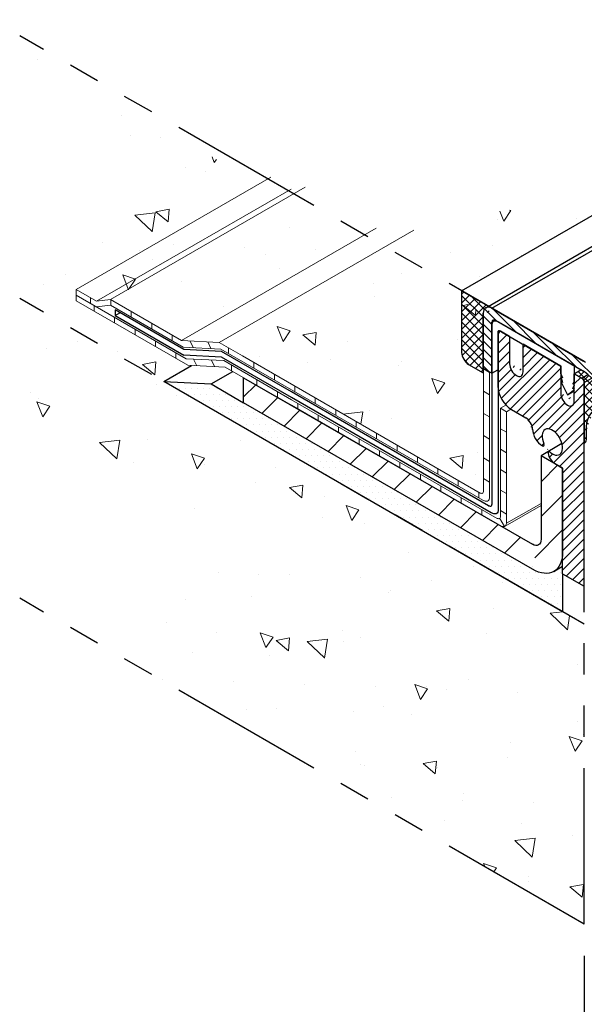
# Model space of a CAD drawing. Extents: x 98 to 2303, y 568 to 3799.
# Drawn here: x 124 to 129, y 1357 to 1367 of the extents above; entities that cross this region are included whole.
import ezdxf

# ---------------------------------------------------------------- set-up
doc = ezdxf.new("R2010")
doc.units = 0
doc.header["$LTSCALE"] = 5
doc.header["$MEASUREMENT"] = 0
doc.linetypes.add('PHANTOMX2', pattern=[5, 2.5, -0.5, 0.5, -0.5, 0.5, -0.5])
for name, color, linetype, lineweight in [('CAPPING STRIP - H', 251, 'CONTINUOUS', 15), ('CAPPING STRIP - L', 7, 'CONTINUOUS', 25), ('CONCRETE - H', 130, 'CONTINUOUS', 9), ('CONCRETE - L', 132, 'PHANTOMX2', 30), ('CORNER BEAD - H', 50, 'CONTINUOUS', 15), ('CORNER BEAD - L', 52, 'CONTINUOUS', 25), ('DECK COAT - L', 22, 'CONTINUOUS', 9), ('MIG FOOT - H', 251, 'CONTINUOUS', 15), ('MIG FOOT - L', 7, 'CONTINUOUS', 30), ('MIG RETAINER - H', 251, 'CONTINUOUS', 20), ('MIG RETAINER - L', 7, 'CONTINUOUS', 25), ('PVC SIDESHEETS-L', 150, 'CONTINUOUS', 25), ('SEALANT - H', 50, 'CONTINUOUS', 15), ('SEALANT - L', 52, 'CONTINUOUS', 25), ('SETTING BED - H', 210, 'CONTINUOUS', 20), ('SETTING BED - L', 212, 'CONTINUOUS', 25)]:
    doc.layers.add(name, color=color, linetype=linetype, lineweight=lineweight)
doc.layers.add('DIMS', color=2, linetype='CONTINUOUS')
doc.layers.add('GLAND', color=7, linetype='CONTINUOUS')
pattern_1 = [(140, (70.2696, 70.3597), (0.1338712, 1.530155), [0.16, -1.76]), (85, (70.2696, 70.3597), (-1.6046766, -0.2960028), [0.128, -1.408]), (190.45144, (70.2808, 70.4872), (-1.4708053, 1.2341522), [0.135979, -1.4957698]), (136.1842, (69.843, 70.3597), (0.3531078, 2.2767815), [0.24, -2.64]), (186.63564, (69.8724, 70.5494), (-2.0781197, 1.9939455), [0.2039687, -2.243656]), (81.18416, (69.843, 70.3597), (-2.0781197, 1.9939455), [0.192, -2.112]), (111, (69.9496, 70.573), (0.8589203, 1.2734017), [0.16, -1.76]), (56, (69.9496, 70.573), (-1.5469868, 0.5190727), [0.128, -1.408]), (161.45144, (70.0212, 70.6791), (-0.6880665, 1.7924744), [0.135979, -1.4957698]), (127.5, (70.2696, 70.35966), (-0.71017355, 0.02594102), [0, -1.39093333, 0, -1.42933333, 0, -1.41333333]), (97.5, (70.2696, 70.3597), (-0.84141165, 0.561215), [0, -0.81493333, 0, -1.35893333, 0, -0.53866667]), (57.5, (70.2696, 69.88393), (0.04811706, 1.1388212), [0, -0.53333333, 0, -1.664, 0, -2.208]), (47.5, (70.2696, 69.6706), (-0.2135573, 1.2441305), [0, -0.6933333, 0, -1.1050667, 0, -1.568])]

msp = doc.modelspace()

# ---------------------------------------------------------------- hatches: boundary and pattern name
at = {"layer": 'CAPPING STRIP - H'}
h = msp.add_hatch(dxfattribs=at)
h.set_pattern_fill('ANSI31', color=256, scale=0.47244, angle=90, style=0)
h.set_pattern_definition([(135, (-3447.00883, -1210.86974), (-0.041758191, -0.041758191), [])])
edge = h.paths.add_edge_path()
edge.add_ellipse((128.3306, 1363.666), major_axis=(0.0612, -0.1061), ratio=0.57735, start_angle=135, end_angle=225)
edge.add_line((128.244, 1363.716), (128.244, 1363.166))
edge.add_line((128.244, 1363.166), (128.3306, 1363.116))
edge.add_line((128.3306, 1363.116), (128.3306, 1363.626))
edge.add_ellipse((128.3652, 1363.606), major_axis=(0.0245, -0.0424), ratio=0.57735, start_angle=135, end_angle=225, ccw=False)
edge.add_line((128.3652, 1363.646), (129.2486, 1363.136))
edge.add_ellipse((129.2486, 1363.096), major_axis=(0.0245, -0.0424), ratio=0.57735, start_angle=120.52249, end_angle=135, ccw=False)
edge.add_line((129.2572, 1363.1298), (129.4181, 1362.9948))
edge.add_line((129.4181, 1362.9948), (129.4268, 1363.0896))
edge.add_line((129.4268, 1363.0896), (129.2659, 1363.2246))
edge.add_ellipse((129.2486, 1363.096), major_axis=(0.0857, -0.1485), ratio=0.57735, start_angle=126.78679, end_angle=135)
edge.add_line((129.2486, 1363.236), (128.3306, 1363.766))
at = {"layer": 'CONCRETE - H'}
h = msp.add_hatch(dxfattribs=at)
h.set_pattern_fill('AR-CONC', color=256, scale=0.213333, angle=90, style=0)
h.set_pattern_definition([(140, (4.7817, 16.2), (0.1338712, 1.530155), [0.16, -1.76]), (85, (4.7817, 16.2), (-1.6046766, -0.2960028), [0.128, -1.408]), (190.45144, (4.7929, 16.3275), (-1.4708053, 1.2341522), [0.135979, -1.4957698]), (136.1842, (4.355, 16.2), (0.3531078, 2.2767815), [0.24, -2.64]), (186.63564, (4.3845, 16.3897), (-2.0781197, 1.9939455), [0.2039687, -2.243656]), (81.18416, (4.355, 16.2), (-2.0781197, 1.9939455), [0.192, -2.112]), (111, (4.4617, 16.4133), (0.8589203, 1.2734017), [0.16, -1.76]), (56, (4.4617, 16.4133), (-1.5469868, 0.5190727), [0.128, -1.408]), (161.45144, (4.5333, 16.5195), (-0.6880665, 1.7924744), [0.135979, -1.4957698]), (127.5, (4.7817, 16.2), (-0.71017355, 0.02594102), [0, -1.39093333, 0, -1.42933333, 0, -1.41333333]), (97.5, (4.7817, 16.2), (-0.84141165, 0.561215), [0, -0.81493333, 0, -1.35893333, 0, -0.53866667]), (57.5, (4.7817, 15.7243), (0.04811706, 1.1388212), [0, -0.53333333, 0, -1.664, 0, -2.208]), (47.5, (4.7817, 15.5109), (-0.2135573, 1.2441305), [0, -0.6933333, 0, -1.1050667, 0, -1.568])])
edge = h.paths.add_edge_path()
edge.add_spline(control_points=[(137.192, 1370.5483), (137.2616, 1370.2061), (137.505, 1369.1711), (135.2736, 1369.6702), (134.0428, 1368.4218), (132.8869, 1366.662), (130.6393, 1367.0259), (129.5674, 1365.5748), (128.6433, 1364.5072), (127.2172, 1364.9336), (127.2873, 1364.2913), (127.3002, 1364.1609)], knot_values=[0, 0, 0, 0, 0.964212, 2.411894, 4.683937, 6.105082, 8.325053, 10.30582, 11.10652, 12.51103, 12.860031, 12.860031, 12.860031, 12.860031], degree=3, periodic=0)
edge.add_line((127.3002, 1364.1609), (128.1798, 1363.6531))
edge.add_line((128.1798, 1363.6531), (128.2059, 1363.6682))
edge.add_ellipse((128.2885, 1363.5903), major_axis=(0.0612, -0.1061), ratio=0.57735, start_angle=179.42107, end_angle=207.41353, ccw=False)
edge.add_ellipse((128.2885, 1363.5903), major_axis=(0.0612, -0.1061), ratio=0.57735, start_angle=135, end_angle=179.42107)
edge.add_line((127.9145, 1363.8777), (138.3302, 1369.8912))
edge.add_line((138.3302, 1369.8912), (137.192, 1370.5483))
h = msp.add_hatch(dxfattribs=at)
h.set_pattern_fill('AR-CONC', color=256, scale=0.213333, angle=90, style=0)
h.set_pattern_definition(pattern_1)
edge = h.paths.add_edge_path()
edge.add_line((126.0012, 1365.0109), (123.6037, 1366.3951))
edge.add_spline(control_points=[(123.6037, 1366.3951), (123.9946, 1366.0814), (124.5291, 1365.6525), (124.0206, 1364.9174), (124.2094, 1364.223), (123.7842, 1363.9714), (123.6037, 1363.8646)], knot_values=[0, 0, 0, 0, 1.204532, 1.646753, 2.424873, 2.998737, 2.998737, 2.998737, 2.998737], degree=3, periodic=0)
edge.add_line((123.6037, 1363.8646), (125.0447, 1363.0326))
edge.add_line((125.0447, 1363.0326), (125.3238, 1363.1938))
edge.add_line((125.3238, 1363.1938), (125.2868, 1363.1957))
edge.add_line((125.2868, 1363.1957), (124.1688, 1363.8412))
edge.add_line((124.1688, 1363.8412), (124.1688, 1363.8971))
edge.add_line((124.1688, 1363.8971), (124.1688, 1363.953))
edge.add_line((124.1688, 1363.953), (126.0012, 1365.0109))
h.paths.add_polyline_path([(126.204, 1364.8938), (126.0012, 1365.0109), (124.1688, 1363.953), (124.3716, 1363.8359)])
h.paths.add_polyline_path([(126.2581, 1364.8626), (126.204, 1364.8938), (124.3716, 1363.8359), (124.5118, 1363.8543)])
h.paths.add_polyline_path([(126.9711, 1364.4509), (126.2581, 1364.8626), (124.516, 1363.8567), (124.516, 1363.8519), (125.2247, 1363.4427)])
h.paths.add_polyline_path([(127.1753, 1364.333), (126.9711, 1364.4509), (125.2247, 1363.4427), (125.5997, 1363.4233)])
edge = h.paths.add_edge_path()
edge.add_line((128.244, 1363.716), (127.1753, 1364.333))
edge.add_line((127.1753, 1364.333), (125.5997, 1363.4233))
edge.add_line((125.5997, 1363.4233), (125.8331, 1363.2886))
edge.add_line((125.8331, 1363.2886), (128.2112, 1361.9156))
edge.add_spline(control_points=[(128.2112, 1361.9156), (128.2168, 1361.9136), (128.2258, 1361.9104), (128.2406, 1361.9145), (128.2436, 1361.9225), (128.2453, 1361.9269)], knot_values=[0, 0, 0, 0, 0.01743, 0.028211, 0.041656, 0.041656, 0.041656, 0.041656], degree=3, periodic=0)
edge.add_line((128.2453, 1361.9269), (128.2453, 1363.1652))
edge.add_line((128.2453, 1363.1652), (128.244, 1363.166))
edge.add_line((128.244, 1363.166), (128.244, 1363.716))
h = msp.add_hatch(dxfattribs=at)
h.set_pattern_fill('AR-CONC', color=256, scale=0.213333, angle=90, style=0)
h.set_pattern_definition(pattern_1)
edge = h.paths.add_edge_path()
edge.add_line((129.2549, 1360.6019), (123.6037, 1363.8646))
edge.add_spline(control_points=[(123.6037, 1363.8646), (123.6155, 1363.4005), (123.6354, 1362.6168), (124.5318, 1362.1316), (125.3976, 1361.8067), (125.1401, 1360.3904), (124.2024, 1360.6777), (123.6037, 1360.8611)], knot_values=[0, 0, 0, 0, 1.270285, 2.145198, 2.901647, 3.747046, 5.240255, 5.240255, 5.240255, 5.240255], degree=3, periodic=0)
edge.add_line((123.6037, 1360.8611), (129.2549, 1357.5984))
edge.add_line((129.2549, 1357.5984), (129.2549, 1360.6019))
at = {"layer": 'CORNER BEAD - H'}
h = msp.add_hatch(dxfattribs=at)
h.set_pattern_fill('ANSI37', color=256, scale=0.48, style=0)
h.set_pattern_definition([(45, (179.03148, 3.336), (-0.042426407, 0.042426407), []), (135, (179.03148, 3.336), (-0.042426407, -0.042426407), [])])
edge = h.paths.add_edge_path()
edge.add_ellipse((129.2179, 1363.0849), major_axis=(-0.0422, 0.0422), ratio=1, start_angle=273.739, end_angle=278.87971)
edge.add_line((129.253, 1363.1331), (129.2486, 1363.136))
edge.add_line((129.2486, 1363.136), (129.2369, 1363.1428))
edge.add_line((129.2369, 1363.1428), (129.2246, 1363.1499))
edge.add_line((129.2246, 1363.1499), (129.1553, 1363.1099))
edge.add_line((129.1553, 1363.1099), (129.229, 1363.0674))
edge.add_ellipse((129.1951, 1363.0168), major_axis=(0.0435, 0.0427), ratio=0.96542, start_angle=319.91106, end_angle=372.17302, ccw=False)
edge.add_line((129.2549, 1363.0224), (129.2552, 1362.854))
edge.add_line((129.2552, 1362.854), (129.2552, 1362.4364))
edge.add_line((129.2552, 1362.4364), (129.2552, 1362.4148))
edge.add_line((129.2552, 1362.4148), (129.2552, 1362.4122))
edge.add_arc((129.2337, 1362.4483), 0.042, 300.78831, 363.34238)
edge.add_line((129.2756, 1362.4508), (129.2756, 1362.5508))
edge.add_arc((129.6033, 1362.5521), 0.3276, 159.0351, 180.23838, ccw=False)
edge.add_arc((129.4518, 1362.6111), 0.1651, 127.82606, 159.32499, ccw=False)
edge.add_arc((129.4936, 1362.5247), 0.2597, 94.20392, 123.42553, ccw=False)
edge.add_arc((129.615, 1362.9344), 0.2059, 162.94873, 227.01349, ccw=False)
edge.add_line((129.4181, 1362.9948), (129.3321, 1363.0669))
edge.add_line((129.3321, 1363.0669), (129.2898, 1363.1025))
edge.add_line((129.2898, 1363.1025), (129.2572, 1363.1298))
at = {"layer": 'MIG FOOT - H'}
h = msp.add_hatch(dxfattribs=at)
h.set_pattern_fill('ANSI31', color=256, scale=1.9685, style=0)
h.set_pattern_definition([(45, (-3565.11963, -1220.4507), (-0.173992462, 0.173992462), [])])
edge = h.paths.add_edge_path()
edge.add_line((128.8219, 1362.2894), (129.0384, 1362.1644))
edge.add_line((129.0384, 1362.1644), (129.0384, 1361.3269))
edge.add_ellipse((128.7353, 1361.5019), major_axis=(0.2143, -0.3712), ratio=0.57735, start_angle=0, end_angle=45, ccw=False)
edge.add_ellipse((128.7353, 1361.5019), major_axis=(0.2143, -0.3712), ratio=0.57735, start_angle=-45, end_angle=0, ccw=False)
edge.add_line((128.7353, 1361.1519), (125.845, 1362.8206))
edge.add_line((125.845, 1362.8206), (125.845, 1363.0706))
edge.add_line((125.845, 1363.0706), (128.7353, 1361.4019))
edge.add_ellipse((128.7353, 1361.5019), major_axis=(0.0612, -0.1061), ratio=0.57735, start_angle=-45, end_angle=45)
edge.add_line((128.8219, 1361.4519), (128.8219, 1362.2894))
at = {"layer": 'MIG RETAINER - H'}
h = msp.add_hatch(dxfattribs=at)
h.set_pattern_fill('ANSI31', color=256, scale=0.55, style=0)
h.set_pattern_definition([(45, (-67.61818, -2.337634), (-0.0486135912, 0.0486135912), [])])
edge = h.paths.add_edge_path()
edge.add_line((129.229, 1363.0674), (129.1553, 1363.1099))
edge.add_line((129.1553, 1363.1099), (129.155, 1362.835))
edge.add_ellipse((129.0875, 1362.874), major_axis=(0.0478, -0.0827), ratio=0.57735, start_angle=225, end_angle=405)
edge.add_line((129.0199, 1362.913), (129.0199, 1363.188))
edge.add_line((129.0199, 1363.188), (128.643, 1363.4057))
edge.add_line((128.643, 1363.4057), (128.6427, 1363.1309))
edge.add_ellipse((128.5751, 1363.1699), major_axis=(0.0478, -0.0827), ratio=0.57735, start_angle=225, end_angle=405)
edge.add_line((128.5076, 1363.2089), (128.5076, 1363.4839))
edge.add_line((128.5076, 1363.4839), (128.4149, 1363.5374))
edge.add_ellipse((128.4149, 1363.5074), major_axis=(0.0184, -0.0318), ratio=0.57735, start_angle=135, end_angle=225)
edge.add_line((128.3889, 1363.5224), (128.3889, 1362.9874))
edge.add_ellipse((128.5249, 1362.9089), major_axis=(0.0961, -0.1665), ratio=0.57735, start_angle=225, end_angle=315)
edge.add_line((128.5249, 1362.7519), (128.6689, 1362.6687))
edge.add_ellipse((128.6689, 1362.59), major_axis=(0.0482, -0.0835), ratio=0.57735, start_angle=45.85627, end_angle=135)
edge.add_ellipse((128.8365, 1362.5019), major_axis=(0.0704, -0.122), ratio=0.57735, start_angle=228.75073, end_angle=314.87019)
edge.add_line((128.8362, 1362.387), (128.8362, 1362.3871))
edge.add_ellipse((128.8362, 1362.4072), major_axis=(0.0122, -0.0212), ratio=0.57735, start_angle=315.03964, end_angle=434.62153)
edge.add_ellipse((128.9355, 1362.4267), major_axis=(0.0723, -0.1253), ratio=0.57735, start_angle=302.24823, end_angle=619.53519)
edge.add_line((128.913, 1362.3245), (128.913, 1362.3245))
edge.add_ellipse((128.9094, 1362.307), major_axis=(0.0122, -0.0212), ratio=0.57735, start_angle=123.07659, end_angle=235.72818)
edge.add_line((128.8924, 1362.3131), (128.8924, 1362.313))
edge.add_ellipse((128.9596, 1362.2889), major_axis=(0.0484, -0.0838), ratio=0.57735, start_angle=235.66703, end_angle=315)
edge.add_line((128.9596, 1362.2099), (129.0384, 1362.1644))
edge.add_line((129.0384, 1362.1644), (129.0384, 1361.1074))
edge.add_line((129.0384, 1361.1074), (129.2549, 1360.9824))
edge.add_line((129.2549, 1360.9824), (129.2549, 1363.0224))
edge.add_ellipse((129.229, 1363.0374), major_axis=(0.0184, -0.0318), ratio=0.57735, start_angle=45, end_angle=135)
at = {"layer": 'SEALANT - H'}
h = msp.add_hatch(dxfattribs=at)
h.set_pattern_fill('ANSI37', color=256, scale=0.5, style=0)
h.set_pattern_definition([(45, (17.40386, -4.482964), (-0.0441941738, 0.0441941738), []), (135, (17.40386, -4.482964), (-0.0441941738, -0.0441941738), [])])
edge = h.paths.add_edge_path()
edge.add_line((128.0968, 1363.2035), (128.244, 1363.1185))
edge.add_line((128.244, 1363.1185), (128.244, 1363.716))
edge.add_ellipse((128.3306, 1363.666), major_axis=(0.0612, -0.1061), ratio=0.57735, start_angle=135, end_angle=225, ccw=False)
edge.add_line((128.3306, 1363.766), (128.0275, 1363.941))
edge.add_line((128.0275, 1363.941), (128.0275, 1363.3235))
edge.add_ellipse((128.0968, 1363.2835), major_axis=(0.049, -0.0849), ratio=0.57735, start_angle=225, end_angle=315)
at = {"layer": 'SETTING BED - H'}
h = msp.add_hatch(dxfattribs=at)
h.set_pattern_fill('DOTS', color=256, scale=0.98425, style=0)
h.set_pattern_definition([(0, (-3369.440424, -1181.93462), (0.0307578125, 0.061515625), [0, -0.061515625])])
edge = h.paths.add_edge_path()
edge.add_line((129.0384, 1361.1074), (129.0384, 1361.1819))
edge.add_line((129.0384, 1361.1819), (128.9497, 1361.1306))
edge.add_ellipse((128.7353, 1361.5019), major_axis=(0.2143, -0.3712), ratio=0.57735, start_angle=-45, end_angle=0, ccw=False)
edge.add_line((128.7353, 1361.1519), (125.845, 1362.8206))
edge.add_line((125.845, 1362.8206), (125.5202, 1363.0081))
edge.add_line((125.5202, 1363.0081), (125.0447, 1363.0326))
edge.add_line((125.0447, 1363.0326), (129.0384, 1360.7269))
edge.add_line((129.0384, 1360.7269), (129.0384, 1361.1074))

# ---------------------------------------------------------------- linework, layer by layer
at = {"layer": 'CAPPING STRIP - L'}
for p, q in [((128.2693, 1363.7721), (138.5991, 1369.736)), ((128.3306, 1363.766), (138.6349, 1369.7153)), ((128.244, 1363.166), (128.244, 1363.716)), ((128.3306, 1363.766), (129.2486, 1363.236)), ((128.3306, 1363.116), (128.3306, 1363.626)), ((128.3652, 1363.646), (129.2486, 1363.136)), ((128.244, 1363.166), (128.3306, 1363.116)), ((128.3306, 1363.116), (128.3889, 1363.1497))]:
    msp.add_line(p, q, dxfattribs=at)
for centre, major_axis, start_param, end_param in [((128.3306, 1363.666), (0.0612, -0.1061), 2.356194, 3.926991), ((128.3652, 1363.606), (0.0245, -0.0424), 2.356194, 3.926991), ((129.2486, 1363.096), (0.0857, -0.1485), 2.212847, 2.356194), ((129.2486, 1363.096), (0.0245, -0.0424), 2.103514, 2.356194)]:
    msp.add_ellipse(centre, major_axis=major_axis, ratio=0.57735, start_param=start_param, end_param=end_param, dxfattribs=at)
at = {"layer": 'CONCRETE - L', "ltscale": 0.125}
for p, q in [((128.0275, 1363.941), (138.3318, 1369.8903)), ((129.2549, 1363.2324), (123.6037, 1366.4951)), ((129.2549, 1360.6019), (123.6037, 1363.8646)), ((129.2549, 1357.5984), (129.2549, 1362.3146)), ((129.2549, 1357.5984), (123.6037, 1360.8611))]:
    msp.add_line(p, q, dxfattribs=at)
at = {"layer": 'CORNER BEAD - L'}
msp.add_lwpolyline([(129.4181, 1362.9948), (129.3321, 1363.0669), (129.2898, 1363.1025), (129.2572, 1363.1298), (129.2486, 1363.136), (129.2246, 1363.1499), (129.1553, 1363.1099), (129.229, 1363.0674, -0.239496), (129.2549, 1363.0224), (129.2552, 1362.4122, 0.204052), (129.2756, 1362.4508), (129.2756, 1362.5508, -0.092782), (129.2973, 1362.6694, -0.138312), (129.3505, 1362.7415, -0.128199), (129.4746, 1362.7837, -0.287051), (129.4181, 1362.9948, -680741740138.858398)], format="xyb", dxfattribs=at)
at = {"layer": 'DECK COAT - L', "ltscale": 0.1}
for p, q in [((124.1688, 1363.953), (126.1173, 1365.078)), ((124.3716, 1363.8359), (126.3202, 1364.9609)), ((124.5118, 1363.8543), (126.4603, 1364.9793)), ((125.2247, 1363.4427), (127.1733, 1364.5677)), ((125.5997, 1363.4233), (127.5483, 1364.5483))]:
    msp.add_line(p, q, dxfattribs=at)
at = {"layer": 'DECK COAT - L'}
for p, q in [((124.3716, 1363.8359), (124.1688, 1363.953)), ((124.1688, 1363.8971), (124.1688, 1363.953)), ((125.2704, 1363.2611), (124.1688, 1363.8971)), ((124.1688, 1363.8412), (124.1688, 1363.8971)), ((124.1688, 1363.8412), (125.2868, 1363.1957)), ((124.3114, 1363.8147), (124.3114, 1363.8706)), ((124.5118, 1363.8543), (124.3716, 1363.8359)), ((124.5118, 1363.8543), (125.2247, 1363.4427)), ((124.516, 1363.796), (124.516, 1363.8519)), ((124.3489, 1363.7372), (124.3489, 1363.7931)), ((124.5118, 1363.7984), (124.3716, 1363.78)), ((124.5118, 1363.7984), (125.2412, 1363.3773)), ((124.7205, 1363.6779), (124.7205, 1363.7338)), ((124.5535, 1363.6191), (124.5535, 1363.675)), ((124.9251, 1363.5598), (124.9251, 1363.6157)), ((124.758, 1363.501), (124.758, 1363.5569)), ((124.9626, 1363.3829), (124.9626, 1363.4388)), ((125.1297, 1363.4417), (125.1297, 1363.4976)), ((125.5997, 1363.4233), (125.2247, 1363.4427)), ((125.3089, 1363.4383), (125.3395, 1363.3722)), ((125.486, 1363.4292), (125.5167, 1363.3631)), ((125.8331, 1363.2886), (125.5997, 1363.4233)), ((125.1672, 1363.2648), (125.1672, 1363.3207)), ((125.2412, 1363.3773), (125.6161, 1363.358)), ((125.6161, 1363.358), (126.3234, 1362.9496)), ((125.6936, 1363.3132), (125.6936, 1363.3691)), ((125.6454, 1363.2417), (125.2704, 1363.2611)), ((125.3755, 1363.1911), (125.3448, 1363.2572)), ((125.5526, 1363.182), (125.5219, 1363.2481)), ((126.3234, 1362.8502), (125.6454, 1363.2417)), ((128.2112, 1361.9156), (125.8331, 1363.2886)), ((125.9484, 1363.1661), (125.9484, 1363.222)), ((125.2868, 1363.1957), (125.6618, 1363.1763)), ((125.6618, 1363.1763), (126.3234, 1362.7944)), ((125.7247, 1363.14), (125.7247, 1363.1959)), ((128.2453, 1363.1581), (128.2453, 1361.9269)), ((128.3067, 1363.1227), (128.2453, 1363.1581)), ((128.3067, 1361.8667), (128.3067, 1363.1227)), ((125.9781, 1362.9938), (125.9781, 1363.0496)), ((126.153, 1363.048), (126.153, 1363.1039)), ((126.1826, 1362.8756), (126.1826, 1362.9315)), ((126.3234, 1362.9496), (128.2385, 1361.8439)), ((126.3575, 1362.9299), (126.3575, 1362.9858)), ((128.2453, 1362.9355), (128.3067, 1362.9)), ((128.3817, 1361.6619), (126.3234, 1362.8502)), ((126.5621, 1362.8118), (126.5621, 1362.8677)), ((126.3234, 1362.7944), (128.409, 1361.5903)), ((126.3872, 1362.7575), (126.3872, 1362.8134)), ((126.7667, 1362.6937), (126.7667, 1362.7496)), ((128.4158, 1362.7648), (128.4705, 1362.7964)), ((128.4158, 1362.7648), (128.4158, 1361.6733)), ((128.4772, 1362.7294), (128.4158, 1362.7648)), ((128.4772, 1362.7294), (128.5206, 1362.7544)), ((128.4772, 1361.613), (128.4772, 1362.7294)), ((126.5918, 1362.6394), (126.5918, 1362.6953)), ((126.9712, 1362.5756), (126.9712, 1362.6315)), ((128.2453, 1362.7128), (128.3067, 1362.6774)), ((126.7963, 1362.5213), (126.7963, 1362.5772)), ((128.4158, 1362.56), (128.4772, 1362.5246)), ((127.0009, 1362.4032), (127.0009, 1362.4591)), ((127.1758, 1362.4575), (127.1758, 1362.5134)), ((128.2453, 1362.4902), (128.3067, 1362.4548)), ((127.2055, 1362.2851), (127.2055, 1362.341)), ((127.3804, 1362.3394), (127.3804, 1362.3953)), ((128.4158, 1362.3552), (128.4772, 1362.3198)), ((127.5849, 1362.2213), (127.5849, 1362.2772)), ((128.2453, 1362.2675), (128.3067, 1362.2321)), ((127.41, 1362.167), (127.41, 1362.2229)), ((127.7895, 1362.1032), (127.7895, 1362.1591)), ((128.4158, 1362.1504), (128.4772, 1362.115)), ((127.6146, 1362.0489), (127.6146, 1362.1048)), ((127.9941, 1361.9851), (127.9941, 1362.041)), ((128.2453, 1362.0614), (128.3067, 1362.026)), ((127.8192, 1361.9308), (127.8192, 1361.9867)), ((128.4158, 1361.9456), (128.4772, 1361.9102)), ((128.0237, 1361.8127), (128.0237, 1361.8686)), ((128.1986, 1361.867), (128.1986, 1361.9228)), ((128.2283, 1361.6946), (128.2283, 1361.7505)), ((128.4158, 1361.7408), (128.4772, 1361.7054)), ((128.464, 1361.584), (128.8219, 1361.7906)), ((128.4772, 1361.613), (128.8219, 1361.812)), ((128.4572, 1361.5809), (128.409, 1361.6617))]:
    msp.add_line(p, q, dxfattribs=at)
for points in [[(128.2453, 1361.9269), (128.2385, 1361.9153), (128.2283, 1361.9119), (128.2112, 1361.9156)], [(128.3067, 1361.8667), (128.2976, 1361.8409), (128.2726, 1361.8326), (128.2385, 1361.8439)], [(128.4158, 1361.6733), (128.409, 1361.6617), (128.3988, 1361.6583), (128.3817, 1361.6619)], [(128.4772, 1361.613), (128.468, 1361.5872), (128.4431, 1361.5789), (128.409, 1361.5903)]]:
    msp.add_spline(points, degree=3, dxfattribs=at)
at = {"layer": 'DIMS'}
msp.add_line((129.2549, 1357.2794), (129.2549, 1355.3303), dxfattribs=at)
at = {"layer": 'GLAND'}
for p, q in [((129.0199, 1363.1082), (129.0199, 1363.188)), ((129.1563, 1363.0295), (129.1563, 1363.1093)), ((129.1563, 1363.0295), (129.1563, 1363.1093))]:
    msp.add_line(p, q, dxfattribs=at)
at = {"layer": 'MIG FOOT - L'}
for p, q in [((125.845, 1362.8206), (125.845, 1363.0706)), ((125.845, 1363.0706), (128.7353, 1361.4019)), ((128.7353, 1361.1519), (125.845, 1362.8206)), ((129.0319, 1362.4106), (128.8219, 1362.2894)), ((129.0384, 1362.1644), (128.8219, 1362.2894)), ((128.8219, 1362.2894), (128.8219, 1361.4519)), ((129.0384, 1362.1644), (129.0384, 1361.3269)), ((128.9497, 1361.1306), (129.0384, 1361.1819))]:
    msp.add_line(p, q, dxfattribs=at)
at = {"layer": 'MIG FOOT - L', "extrusion": (0, 0, -1)}
for major_axis in [(0.0612, -0.1061), (0.2143, -0.3712)]:
    msp.add_ellipse((128.7353, 1361.5019), major_axis=major_axis, ratio=0.57735, start_param=5.497787, end_param=7.068583, dxfattribs=at)
at = {"layer": 'MIG RETAINER - L'}
for p, q in [((128.3889, 1363.5224), (128.3889, 1362.9874)), ((128.5076, 1363.4839), (128.4149, 1363.5374)), ((128.5076, 1363.4839), (128.5076, 1363.2089)), ((128.6427, 1363.1309), (128.643, 1363.4057)), ((129.0199, 1363.188), (128.643, 1363.4057)), ((129.0199, 1363.188), (129.0199, 1362.913)), ((129.1553, 1363.1099), (129.2246, 1363.1499)), ((129.155, 1362.835), (129.1553, 1363.1099)), ((129.229, 1363.0674), (129.1553, 1363.1099)), ((129.229, 1363.0674), (129.2898, 1363.1025)), ((129.2549, 1363.0224), (129.3321, 1363.0669)), ((129.2549, 1360.9824), (129.2549, 1363.0224)), ((128.5249, 1362.7519), (128.6689, 1362.6687)), ((128.8362, 1362.3871), (128.8362, 1362.387)), ((128.8924, 1362.313), (128.8924, 1362.3131)), ((128.913, 1362.3245), (128.913, 1362.3245)), ((128.9596, 1362.2099), (129.0384, 1362.1644)), ((129.0384, 1361.1074), (129.0384, 1362.1644)), ((129.0384, 1361.1074), (129.2549, 1360.9824))]:
    msp.add_line(p, q, dxfattribs=at)
for centre, major_axis, start_param, end_param in [((128.4149, 1363.5074), (0.0184, -0.0318), 2.356194, 3.926991), ((128.5751, 1363.1699), (0.0478, -0.0827), 3.926991, 7.068583), ((129.229, 1363.0374), (0.0184, -0.0318), 0.785398, 2.356194), ((128.5249, 1362.9089), (0.0961, -0.1665), 3.926991, 5.497787), ((129.0875, 1362.874), (0.0478, -0.0827), 3.926991, 7.068583), ((128.6689, 1362.59), (0.0482, -0.0835), 0.785398, 2.356194), ((128.8365, 1362.5019), (0.0704, -0.122), 3.952291, 5.495522), ((128.9355, 1362.4267), (0.0723, -0.1253), 5.275227, 10.812929), ((128.8362, 1362.4072), (0.0122, -0.0212), 5.498479, 7.732274), ((128.9094, 1362.307), (0.0122, -0.0212), 2.148092, 4.158072), ((128.9596, 1362.2889), (0.0484, -0.0838), 4.113166, 5.497787)]:
    msp.add_ellipse(centre, major_axis=major_axis, ratio=0.57735, start_param=start_param, end_param=end_param, dxfattribs=at)
at = {"layer": 'PVC SIDESHEETS-L'}
for p, q in [((124.5587, 1363.7496), (124.5587, 1363.6937)), ((125.2475, 1363.3519), (124.5587, 1363.7496)), ((124.5587, 1363.6937), (124.6071, 1363.7216)), ((124.5587, 1363.6937), (125.2475, 1363.296)), ((129.1563, 1363.1893), (128.3988, 1363.6267)), ((128.3306, 1363.6039), (128.3306, 1361.8001)), ((128.3919, 1363.5196), (128.3919, 1361.7398)), ((128.426, 1363.5309), (129.0199, 1363.188)), ((125.6225, 1363.3325), (125.2475, 1363.3519)), ((126.3234, 1362.9279), (125.6225, 1363.3325)), ((125.6225, 1363.2766), (125.2475, 1363.296)), ((126.3234, 1362.872), (125.6225, 1363.2766)), ((129.1563, 1363.0295), (129.1563, 1363.1893)), ((129.0199, 1363.1082), (129.037, 1363.0695)), ((129.0199, 1363.0794), (129.03, 1363.0852)), ((129.0199, 1363.0794), (129.037, 1363.023)), ((129.037, 1363.0695), (129.0199, 1363.0794)), ((129.0199, 1363.0328), (129.0319, 1363.0397)), ((129.0199, 1363.0328), (129.0881, 1362.9003)), ((129.037, 1363.023), (129.0199, 1363.0328)), ((129.1392, 1363.0105), (129.1563, 1363.0295)), ((129.1392, 1363.0105), (129.1552, 1363.0197)), ((128.2965, 1361.7887), (126.3234, 1362.9279)), ((129.0881, 1362.9003), (129.1563, 1362.9541)), ((129.0881, 1362.9003), (129.1551, 1362.939)), ((129.1563, 1363.0006), (129.1392, 1363.0105)), ((129.1392, 1362.9639), (129.1563, 1363.0006)), ((129.1392, 1362.9639), (129.1552, 1362.9731)), ((129.1563, 1362.9541), (129.1392, 1362.9639)), ((128.3238, 1361.7171), (126.3234, 1362.872))]:
    msp.add_line(p, q, dxfattribs=at)
for points in [[(128.3988, 1363.6267), (128.3647, 1363.638), (128.3397, 1363.6297), (128.3306, 1363.6039)], [(128.426, 1363.5309), (128.409, 1363.5366), (128.3965, 1363.5324), (128.3919, 1363.5196)], [(128.2965, 1361.7887), (128.3135, 1361.7851), (128.326, 1361.7872), (128.3306, 1361.8001)], [(128.3919, 1361.7398), (128.3828, 1361.714), (128.3579, 1361.7057), (128.3238, 1361.7171)]]:
    msp.add_spline(points, degree=3, dxfattribs=at)
at = {"layer": 'SEALANT - L'}
for p, q in [((128.0275, 1363.941), (128.0275, 1363.3235)), ((128.0275, 1363.941), (128.3306, 1363.766)), ((128.244, 1363.716), (128.244, 1363.1185)), ((128.0968, 1363.2035), (128.244, 1363.1185))]:
    msp.add_line(p, q, dxfattribs=at)
for centre, major_axis, start_param, end_param in [((128.3306, 1363.666), (0.0612, -0.1061), 2.356194, 3.926991), ((128.0968, 1363.2835), (0.049, -0.0849), 3.926991, 5.497787)]:
    msp.add_ellipse(centre, major_axis=major_axis, ratio=0.57735, start_param=start_param, end_param=end_param, dxfattribs=at)
at = {"layer": 'SETTING BED - L'}
for p, q in [((125.0447, 1363.0326), (125.3238, 1363.1938)), ((125.5202, 1363.0081), (125.7367, 1363.1331)), ((129.0384, 1360.7269), (125.0447, 1363.0326)), ((125.0447, 1363.0326), (125.5202, 1363.0081)), ((125.5202, 1363.0081), (125.845, 1362.8206)), ((129.0384, 1361.1074), (129.0384, 1360.7269))]:
    msp.add_line(p, q, dxfattribs=at)

doc.saveas('drawing.dxf')
